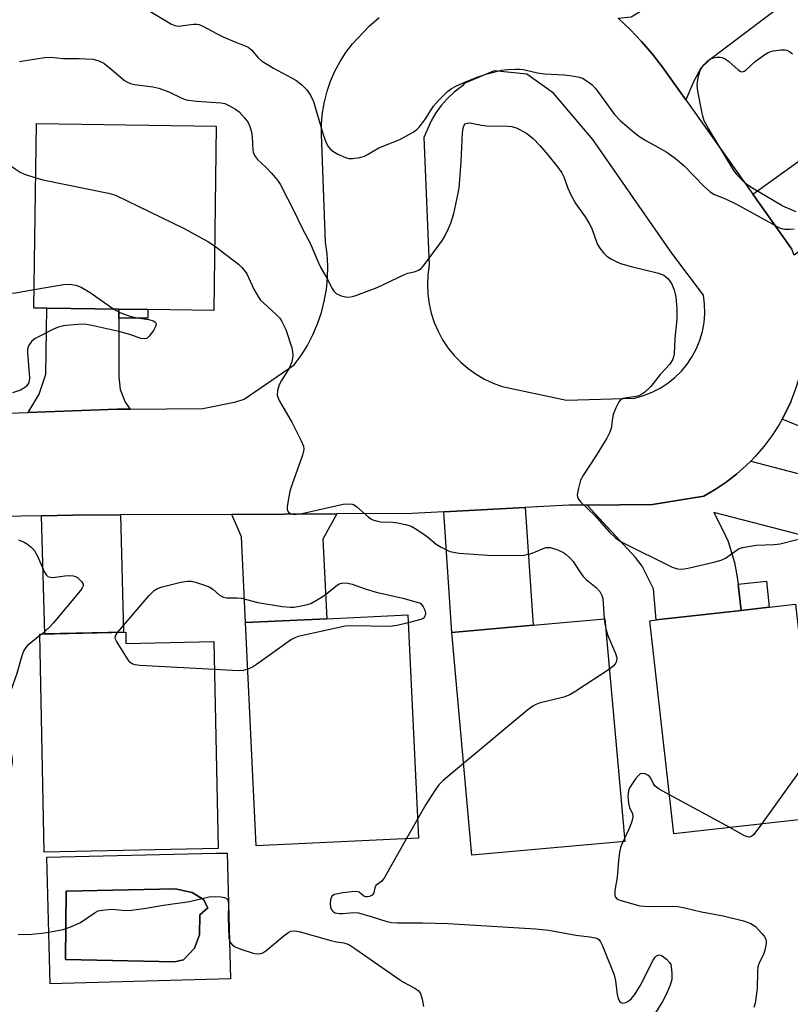
# Model space of a CAD drawing. Units: inches. Extents: x 1279761 to 1285761, y 493452 to 497453.
# Drawn here: x 1281279 to 1281468, y 493901 to 494141 of the extents above; entities that cross this region are included whole.
import ezdxf

# ---------------------------------------------------------------- set-up
doc = ezdxf.new("R2010")
doc.units = ezdxf.units.IN
doc.header["$MEASUREMENT"] = 0
for name, color, linetype in [('BLDG-Footprint', 5, 'Continuous'), ('CULTRL-Pad', 6, 'Continuous'), ('CULTRL-Swimming Pool in Ground', 4, 'Continuous'), ('TRANS-Driveway', 251, 'Continuous'), ('TRANS-Non Street Sidewalk', 7, 'Continuous'), ('TRANS-Road', 130, 'Continuous'), ('Undefined', 1, 'Continuous')]:
    doc.layers.add(name, color=color, linetype=linetype)

msp = doc.modelspace()

# ---------------------------------------------------------------- linework, layer by layer
at = {"layer": 'BLDG-Footprint'}
for points, elevation in [([(1281327.43, 494114.98), (1281326.82, 494069.94), (1281310.7, 494070.16), (1281303.62, 494070.25), (1281286, 494070.49), (1281282.89, 494070.53), (1281283.5, 494115.57)], 322.72), ([(1281474.82, 493946.14), (1281439.2, 493942.14), (1281433.35, 493994.2), (1281434.95, 493994.38), (1281455.64, 493996.7), (1281462.56, 493997.48), (1281468.97, 493998.2)], 320.7), ([(1281376.85, 493941.14), (1281337.21, 493939.24), (1281334.6, 493993.72), (1281354.42, 493994.67), (1281374.23, 493995.62)], 323.54), ([(1281427.24, 493940.27), (1281389.85, 493936.93), (1281385, 493991.34), (1281404.88, 493993.11), (1281422.38, 493994.67)], 321.51), ([(1281305.32, 493991.37), (1281305.38, 493988.67), (1281326.88, 493989.11), (1281327.91, 493938.56), (1281285.41, 493937.69), (1281284.32, 493990.94)], 360.05)]:
    msp.add_lwpolyline(points, close=True, dxfattribs=dict(at, elevation=elevation))
at = {"layer": 'CULTRL-Pad'}
for points in [[(1281330.08, 493937.48, 0), (1281330.89, 493906.72, 0), (1281286.89, 493905.56, 0), (1281286.07, 493936.49, 0), (1281327.32, 493937.42, 0)], [(1281319.41, 493911.38, 0), (1281322.1, 493914.27, 0), (1281323.35, 493917.53, 0), (1281323.41, 493922.36, 0), (1281325.34, 493924.07, 0), (1281324.29, 493926.11, 0), (1281321.57, 493927.81, 0), (1281317.41, 493928.7, 0), (1281290.75, 493928.19, 0), (1281290.59, 493911.47, 0), (1281317.28, 493910.87, 0)]]:
    msp.add_polyline3d(points, close=True, dxfattribs=at)
at = {"layer": 'CULTRL-Swimming Pool in Ground'}
msp.add_lwpolyline([(1281319.41, 493911.38), (1281317.28, 493910.87), (1281290.59, 493911.47), (1281290.75, 493928.19), (1281317.41, 493928.7), (1281321.57, 493927.81), (1281324.29, 493926.11), (1281325.34, 493924.07), (1281323.41, 493922.36), (1281323.35, 493917.53), (1281322.1, 493914.27)], close=True, dxfattribs=at)
at = {"layer": 'TRANS-Driveway'}
for points in [[(1281442.2, 494121.34), (1281436.5, 494129.38), (1281434, 494132.56), (1281431.35, 494135.6), (1281428.54, 494138.51), (1281425.59, 494141.28), (1281428.82, 494141.67), (1281433.11, 494144.24), (1281447.87, 494154.42), (1281455.8, 494159.88), (1281465.99, 494144.73), (1281447.77, 494130.98), (1281445.84, 494129.1), (1281444.01, 494125.78)], [(1281468.6, 494083.44), (1281468.03, 494084.93), (1281458.52, 494098.34), (1281474.77, 494109.96), (1281480.49, 494114.05), (1281490.49, 494099.34)], [(1281303.62, 494070.25), (1281303.62, 494068.08), (1281303.61, 494053.71), (1281303.96, 494050.66), (1281305.16, 494047.59), (1281306.38, 494045.87), (1281303.22, 494045.84), (1281281.5, 494045.06), (1281284.19, 494049.5), (1281285.78, 494054.37), (1281286, 494070.49)], [(1281497.68, 494044.18), (1281501.91, 494042.21), (1281511.82, 494037.6), (1281506.9, 494026.57), (1281465.66, 494043.37), (1281466.4, 494044.78), (1281467.81, 494047.65), (1281468.98, 494050.61), (1281469.95, 494053.66), (1281470.71, 494056.76)], [(1281383.01, 494020.75), (1281402.94, 494021.81), (1281404.88, 493993.11), (1281385, 493991.34)], [(1281284.77, 494019.83), (1281292.29, 494019.93), (1281304.02, 494020.02), (1281304.78, 493991.36), (1281285.54, 493990.97)], [(1281331.25, 494020.14), (1281356.92, 494020.26), (1281353.48, 494014.13), (1281354.42, 493994.67), (1281334.6, 493993.72), (1281333.59, 494014.7)]]:
    msp.add_lwpolyline(points, close=True, dxfattribs=at)
msp.add_lwpolyline([(1281470.4, 494015.09), (1281449.01, 494020.6), (1281451.23, 494016.33), (1281452.5, 494013.52), (1281454.07, 494008.38), (1281454.74, 494004.81), (1281454.93, 494003.08), (1281455.64, 493996.7), (1281434.95, 493994.38), (1281434.25, 494001.98), (1281431.46, 494007.55), (1281429.87, 494009.6), (1281418.02, 494022.41), (1281433.98, 494022.53), (1281446.56, 494024.62), (1281449.33, 494026.21), (1281451.98, 494027.99), (1281454.51, 494029.94), (1281456.87, 494032.09), (1281458.02, 494033.19), (1281487.72, 494025.45)], dxfattribs=at)
at = {"layer": 'TRANS-Non Street Sidewalk'}
for points in [[(1281303.62, 494068.08), (1281303.62, 494070.25), (1281310.7, 494070.16), (1281310.7, 494068.07)], [(1281455.64, 493996.7), (1281454.93, 494003.08), (1281461.84, 494003.85), (1281462.56, 493997.48)]]:
    msp.add_lwpolyline(points, close=True, dxfattribs=at)
at = {"layer": 'TRANS-Road'}
for points in [[(1281259.78, 494044.29, 0), (1281281.5, 494045.06, 0), (1281303.22, 494045.84, 0), (1281306.38, 494045.87, 0), (1281324.18, 494046.03, 0), (1281332.25, 494047.62, 0), (1281334.23, 494048.32, 0), (1281346.49, 494056.63, 0), (1281348.2, 494058.97, 0), (1281349.73, 494061.43, 0), (1281351.06, 494064, 0), (1281352.19, 494066.67, 0), (1281353.12, 494069.41, 0), (1281353.83, 494072.22, 0), (1281354.33, 494075.07, 0), (1281354.61, 494077.95, 0), (1281354.66, 494080.85, 0), (1281354.49, 494083.74, 0), (1281354.1, 494086.61, 0), (1281353.11, 494112.97, 0), (1281353.14, 494115.63, 0), (1281353.38, 494118.27, 0), (1281353.84, 494120.88, 0), (1281354.5, 494123.45, 0), (1281355.37, 494125.95, 0), (1281356.43, 494128.38, 0), (1281357.68, 494130.72, 0), (1281359.12, 494132.95, 0), (1281360.74, 494135.05, 0), (1281364.78, 494139.34, 0), (1281367.2, 494141.49, 0)], [(1281425.59, 494141.28, 0), (1281428.54, 494138.51, 0), (1281431.35, 494135.6, 0), (1281434, 494132.56, 0), (1281436.5, 494129.38, 0), (1281442.2, 494121.34, 0), (1281458.52, 494098.34, 0), (1281468.03, 494084.93, 0)], [(1281467.81, 494047.65, 0), (1281466.4, 494044.78, 0), (1281465.66, 494043.37, 0), (1281464.88, 494041.98, 0), (1281463.14, 494039.3, 0), (1281461.22, 494036.75, 0), (1281459.14, 494034.33, 0), (1281458.02, 494033.19, 0), (1281456.87, 494032.09, 0), (1281454.51, 494029.94, 0), (1281451.98, 494027.99, 0), (1281449.33, 494026.21, 0), (1281446.56, 494024.62, 0), (1281433.98, 494022.53, 0), (1281418.02, 494022.41, 0), (1281413.59, 494022.38, 0), (1281402.94, 494021.81, 0), (1281383.01, 494020.75, 0), (1281375.26, 494020.34, 0), (1281356.92, 494020.26, 0), (1281331.25, 494020.14, 0), (1281304.02, 494020.02, 0), (1281292.29, 494019.93, 0), (1281284.77, 494019.83, 0), (1281254.54, 494019.29, 0)]]:
    msp.add_polyline3d(points, dxfattribs=at)
msp.add_polyline3d([(1281397.31, 494051.42, 0), (1281413.01, 494048.06, 0), (1281429.69, 494048.57, 0), (1281431.83, 494049.16, 0), (1281433.91, 494049.96, 0), (1281435.89, 494050.97, 0), (1281437.75, 494052.17, 0), (1281439.49, 494053.57, 0), (1281441.07, 494055.12, 0), (1281442.49, 494056.84, 0), (1281443.72, 494058.68, 0), (1281444.76, 494060.65, 0), (1281445.6, 494062.71, 0), (1281446.22, 494064.84, 0), (1281446.62, 494067.03, 0), (1281446.8, 494069.24, 0), (1281446.75, 494071.47, 0), (1281446.47, 494073.67, 0), (1281438.7, 494083.97, 0), (1281419.44, 494111.65, 0), (1281409.8, 494123.01, 0), (1281403.28, 494127.6, 0), (1281395.36, 494128.44, 0), (1281388.02, 494125.33, 0), (1281387.62, 494124.81, 0), (1281385.53, 494123.21, 0), (1281383.9, 494121.67, 0), (1281382.42, 494119.99, 0), (1281381.09, 494118.18, 0), (1281379.93, 494116.26, 0), (1281378.15, 494112.15, 0), (1281379.47, 494080.97, 0), (1281379.14, 494078.64, 0), (1281379.02, 494076.28, 0), (1281379.12, 494073.92, 0), (1281379.43, 494071.58, 0), (1281379.95, 494069.28, 0), (1281380.69, 494067.03, 0), (1281381.62, 494064.86, 0), (1281382.74, 494062.79, 0), (1281384.05, 494060.83, 0), (1281385.54, 494058.99, 0), (1281387.18, 494057.3, 0), (1281388.97, 494055.76, 0), (1281390.9, 494054.39, 0), (1281392.94, 494053.21, 0), (1281395.08, 494052.21, 0)], close=True, dxfattribs=at)
at = {"layer": 'Undefined'}
for p, q in [((1281284.78, 493990.95, 324), (1281284.33, 493990.57, 324)), ((1281473.06, 493961.8, 320), (1281460.61, 493944.54, 320)), ((1281452.89, 493943.68, 320), (1281438.13, 493951.69, 320)), ((1281376.63, 493945.75, 322), (1281373.95, 493941, 322)), ((1281427.17, 493941.01, 320), (1281426.8, 493940.23, 320))]:
    msp.add_line(p, q, dxfattribs=at)
for points, elevation in [([(1281310, 494143.76), (1281316.53, 494139.83), (1281317.31, 494139.5), (1281318.13, 494139.38), (1281321.89, 494139.84), (1281322.73, 494139.84), (1281323.28, 494139.74), (1281324.34, 494139.29), (1281327.46, 494137.58), (1281329.32, 494136.69), (1281332, 494135.5), (1281334.48, 494134.59), (1281335.26, 494134.23), (1281336.07, 494133.55), (1281337.64, 494131.59), (1281338.49, 494130.86), (1281341.4, 494129.08), (1281346.84, 494126.18), (1281348.34, 494125.05), (1281349.49, 494123.89), (1281350.44, 494122.51), (1281351.18, 494120.95), (1281353.54, 494112.88), (1281354.13, 494111.32), (1281354.73, 494110.1), (1281355.24, 494109.42), (1281355.89, 494108.85), (1281357.17, 494108.13), (1281359.04, 494107.28), (1281359.86, 494107.05), (1281360.73, 494107.04), (1281362.49, 494107.32), (1281363.62, 494107.65), (1281364.42, 494108.04), (1281367.16, 494109.65), (1281372.3, 494111.71), (1281375.55, 494113.48), (1281376.46, 494114.13), (1281377.04, 494114.72), (1281378.38, 494116.51), (1281380.5, 494119.83), (1281381.88, 494121.36), (1281383.97, 494123.44), (1281384.91, 494124.15), (1281386.16, 494124.83), (1281388.71, 494125.95), (1281391.43, 494126.96), (1281393.66, 494127.69), (1281397.14, 494128.61), (1281398.56, 494128.81), (1281400.52, 494128.9), (1281401.64, 494128.88), (1281402.49, 494128.77), (1281405.89, 494127.99), (1281407.6, 494127.69), (1281412.44, 494127.48), (1281414.42, 494127.23), (1281416.09, 494126.91), (1281416.88, 494126.66), (1281417.84, 494126.11), (1281419.18, 494125.09), (1281420.15, 494124.09), (1281424.76, 494117.8), (1281426.14, 494116.31), (1281429.5, 494113.43), (1281430.89, 494112.33), (1281432.41, 494111.42), (1281437.52, 494108.6), (1281439.65, 494107.06), (1281441.69, 494105.35), (1281446.7, 494100.14), (1281448.13, 494098.87), (1281448.98, 494098.38), (1281451.99, 494097.12), (1281454.56, 494095.87), (1281465.01, 494090.15), (1281465.84, 494089.85), (1281466.38, 494089.77), (1281467.51, 494089.76), (1281468.63, 494089.88)], 318), ([(1281469.15, 494094.05), (1281465.89, 494095.42), (1281457.89, 494100.12), (1281456.97, 494100.8), (1281455.68, 494102.01), (1281454.68, 494103.09), (1281453.8, 494104.26), (1281447.69, 494114.37), (1281446.68, 494116.28), (1281446.29, 494117.4), (1281446.03, 494118.55), (1281445.11, 494123.5), (1281444.96, 494124.96), (1281445.03, 494125.79), (1281445.28, 494127.17), (1281445.58, 494128.25), (1281445.92, 494128.99), (1281446.57, 494129.88), (1281447.52, 494130.87), (1281448.16, 494131.35), (1281448.91, 494131.63), (1281449.71, 494131.78), (1281450.52, 494131.78), (1281451.04, 494131.67), (1281451.78, 494131.37), (1281452.67, 494130.77), (1281454.93, 494128.72), (1281455.6, 494128.32), (1281456.04, 494128.23), (1281456.45, 494128.36), (1281456.86, 494128.62), (1281459.11, 494130.7), (1281461.19, 494132.26), (1281462.4, 494133), (1281463.48, 494133.35), (1281465.48, 494133.61), (1281466.32, 494133.59), (1281466.83, 494133.46), (1281467.53, 494133.09), (1281468.19, 494132.6)], 318), ([(1281279.35, 494130.7), (1281285.47, 494131.71), (1281286.92, 494131.82), (1281290.01, 494131.43), (1281293.95, 494131.49), (1281297.33, 494131.28), (1281298.71, 494130.93), (1281299.98, 494130.31), (1281301.77, 494128.9), (1281305.05, 494126.12), (1281305.72, 494125.68), (1281306.44, 494125.35), (1281307.48, 494125.11), (1281311.92, 494124.54), (1281313.39, 494124.25), (1281315.85, 494123.33), (1281319.01, 494121.8), (1281320.08, 494121.41), (1281322.59, 494121.07), (1281328.65, 494120.64), (1281329.49, 494120.44), (1281330.83, 494119.85), (1281332.11, 494119.13), (1281333.02, 494118.43), (1281334.37, 494116.99), (1281335.19, 494115.86), (1281335.64, 494114.85), (1281336.02, 494113.52), (1281336.17, 494112.37), (1281336.36, 494109.12), (1281336.48, 494108.56), (1281336.81, 494107.77), (1281337.48, 494106.83), (1281339.64, 494104.82), (1281340.85, 494103.53), (1281342.37, 494101.75), (1281343.05, 494100.79), (1281344.82, 494097.25), (1281346.26, 494094.59), (1281348.59, 494089.74), (1281350.36, 494086.38), (1281352.38, 494081.58), (1281352.96, 494080.37), (1281354.47, 494077.87), (1281355.75, 494075.33), (1281356.18, 494074.63), (1281356.74, 494074.08), (1281357.97, 494073.55), (1281359.05, 494073.29), (1281359.86, 494073.22), (1281360.69, 494073.36), (1281361.52, 494073.61), (1281366.71, 494075.54), (1281373.44, 494078.75), (1281374.25, 494079.03), (1281376.09, 494079.49), (1281376.83, 494079.77), (1281377.48, 494080.23), (1281378.06, 494080.86), (1281382.09, 494086.22), (1281382.71, 494087.12), (1281383.29, 494088.12), (1281384.2, 494089.93), (1281384.76, 494091.25), (1281385.46, 494093.63), (1281386.48, 494098.19), (1281386.77, 494099.89), (1281387.23, 494106.25), (1281387.56, 494113.43), (1281387.8, 494114.75), (1281388, 494115.17), (1281388.28, 494115.5), (1281388.83, 494115.71), (1281389.36, 494115.72), (1281392.24, 494115.16), (1281393.42, 494115.01), (1281398.77, 494114.97), (1281399.64, 494114.89), (1281400.99, 494114.46), (1281403.28, 494113.16), (1281404.88, 494111.91), (1281406.48, 494110.25), (1281408.41, 494107.97), (1281410.81, 494104.98), (1281411.84, 494103.56), (1281412.32, 494102.56), (1281413.3, 494099.79), (1281414.06, 494098.17), (1281415.31, 494095.97), (1281417.54, 494092.82), (1281418.55, 494091.2), (1281419.17, 494089.97), (1281420.51, 494086.19), (1281421.13, 494085.18), (1281422.03, 494084), (1281422.86, 494083.23), (1281424.02, 494082.48), (1281424.99, 494081.95), (1281426.23, 494081.44), (1281428.8, 494080.66), (1281435.48, 494079.07), (1281436.81, 494078.55), (1281437.23, 494078.26), (1281437.85, 494077.67), (1281438.67, 494076.52), (1281439.29, 494074.96), (1281439.69, 494073.31), (1281439.94, 494070.38), (1281440, 494067.78), (1281439.44, 494063.06), (1281439.29, 494059.39), (1281439.15, 494058.59), (1281438.96, 494058.06), (1281438.22, 494056.86), (1281435.88, 494054.27), (1281433.59, 494051.35), (1281432.13, 494049.98), (1281431.2, 494049.34), (1281430.42, 494049.05), (1281426.75, 494048.47), (1281426.28, 494048.24), (1281425.78, 494047.66), (1281425.03, 494046.14), (1281424.41, 494044.51), (1281424.21, 494043.67), (1281423.88, 494041.12), (1281423.52, 494040.05), (1281422.83, 494038.77), (1281420.23, 494034.52), (1281417.12, 494029.81), (1281416.44, 494028.51), (1281415.9, 494026.59), (1281415.64, 494024.95), (1281415.69, 494024.43), (1281415.86, 494023.97), (1281416.48, 494023.11), (1281419.92, 494019.92), (1281423.46, 494015.89), (1281424.94, 494014.47), (1281425.85, 494013.75), (1281426.84, 494013.18), (1281438.79, 494007.29), (1281440.1, 494006.85), (1281441.33, 494006.77), (1281443.05, 494007.07), (1281449.36, 494008.54), (1281450.76, 494008.94), (1281451.82, 494009.49), (1281454.68, 494011.52), (1281455.18, 494011.79), (1281455.97, 494012.05), (1281459.34, 494012.63), (1281463.74, 494012.81), (1281465.19, 494013), (1281474.16, 494015.25)], 320), ([(1281275.13, 494106.75), (1281278.3, 494104.49), (1281279.56, 494103.71), (1281280.62, 494103.25), (1281283.32, 494102.32)], 322), ([(1281283.32, 494102.32), (1281285.1, 494101.86), (1281301.13, 494098.57), (1281302.84, 494098.09), (1281319.62, 494089.97), (1281325.4, 494086.79), (1281327.03, 494085.72)], 322), ([(1281327.03, 494085.72), (1281332.83, 494081.23), (1281333.72, 494080.46), (1281334.29, 494079.82), (1281334.91, 494078.86), (1281336.59, 494075.12), (1281337.72, 494073.16), (1281338.25, 494072.5), (1281339.07, 494071.7), (1281342.19, 494068.91), (1281342.93, 494068.1), (1281343.41, 494067.4), (1281344.42, 494065.29), (1281345.86, 494060.85), (1281346.09, 494059.81), (1281346.13, 494059.02), (1281346.04, 494058.22), (1281345.79, 494057.16), (1281345.23, 494055.87), (1281343.38, 494052.86), (1281342.83, 494051.82), (1281342.39, 494050.42), (1281342.3, 494049.3), (1281342.45, 494048.76), (1281342.81, 494047.97), (1281345.97, 494042.53), (1281348.2, 494038.12), (1281348.74, 494036.82), (1281348.84, 494036.01), (1281348.5, 494034.61), (1281345.96, 494027.57), (1281345.43, 494025.85), (1281344.74, 494022.05), (1281344.77, 494021.25), (1281345.09, 494020.68), (1281345.65, 494020.32), (1281346.12, 494020.2), (1281346.92, 494020.17), (1281348.02, 494020.28), (1281358.46, 494022.63), (1281359.62, 494022.77), (1281360.62, 494022.64), (1281361.1, 494022.48), (1281361.81, 494022.04), (1281364.52, 494019.57), (1281365.17, 494019.08), (1281365.66, 494018.82), (1281366.49, 494018.57), (1281367.65, 494018.37), (1281370.57, 494018.24), (1281371.72, 494018.11), (1281373.68, 494017.66), (1281375.05, 494017.25), (1281376.05, 494016.75), (1281377.91, 494015.52), (1281379.04, 494014.69), (1281381.18, 494012.91), (1281382.37, 494012.12), (1281384.47, 494011.13), (1281386.77, 494010.66), (1281393.82, 494010.18), (1281401.14, 494010.13), (1281402.6, 494010.24), (1281404.34, 494010.6), (1281405.46, 494010.99), (1281407.28, 494011.86), (1281408, 494012.07), (1281409, 494012.06), (1281410.61, 494011.61), (1281412.13, 494010.92), (1281412.83, 494010.43), (1281413.92, 494009.5), (1281414.67, 494008.62), (1281416.27, 494006.1), (1281417.08, 494005.02), (1281417.85, 494004.26), (1281420.23, 494002.3), (1281421.13, 494001.33), (1281421.65, 494000.38), (1281421.87, 493999.58), (1281422.24, 493994.66)], 322), ([(1281274.51, 494073.93), (1281278.37, 494074.26), (1281282.95, 494075.03)], 324), ([(1281282.95, 494075.03), (1281290.13, 494076.29), (1281291.62, 494076.33), (1281293.09, 494076.15), (1281294.41, 494075.64), (1281296.65, 494074.35), (1281302.4, 494070.27)], 324), ([(1281302.4, 494070.27), (1281303.91, 494069.41), (1281306.35, 494068.54), (1281308.12, 494068.17), (1281310.98, 494067.72), (1281312.03, 494067.44), (1281312.42, 494067.21), (1281312.66, 494066.92), (1281312.73, 494066.53), (1281312.6, 494066.07), (1281312.06, 494065.07), (1281311.04, 494063.63), (1281310.44, 494063.11), (1281309.8, 494062.98), (1281309.03, 494063.14), (1281306.58, 494064), (1281303.59, 494064.83), (1281297.01, 494066.27), (1281295.26, 494066.57), (1281293.51, 494066.54), (1281290.01, 494066.16), (1281288.88, 494065.89), (1281287.82, 494065.44), (1281283.15, 494063.07), (1281282.32, 494062.36), (1281281.59, 494061.27), (1281281.35, 494060.51), (1281281.31, 494059.65), (1281281.76, 494054.57), (1281281.79, 494053.38), (1281281.62, 494052.36), (1281281.18, 494051.52), (1281280.62, 494051.02), (1281279.6, 494050.52), (1281277.67, 494049.83)], 324), ([(1281279.1, 494013.97), (1281280.47, 494013.41), (1281281.31, 494012.92), (1281282.15, 494012.23), (1281282.93, 494011.39), (1281283.67, 494010.15), (1281285.5, 494006.05), (1281285.96, 494005.34), (1281286.32, 494005.03), (1281286.92, 494004.8), (1281287.47, 494004.77), (1281290.42, 494005.16), (1281291.63, 494005.21), (1281292.51, 494005.14), (1281293.05, 494005), (1281293.52, 494004.73), (1281294.51, 494003.79), (1281294.88, 494003.15), (1281294.89, 494002.71), (1281294.7, 494002.26), (1281294.23, 494001.57), (1281287.61, 493993.6), (1281286.81, 493992.74), (1281284.78, 493990.95)], 324), ([(1281303.31, 493991.33), (1281311.04, 494000.38), (1281312.25, 494001.58), (1281313.1, 494002.09), (1281314.19, 494002.45), (1281318.74, 494003.57), (1281320.44, 494003.88), (1281321.28, 494003.83), (1281322.4, 494003.57), (1281324.35, 494002.99), (1281325.69, 494002.5), (1281326.62, 494001.91), (1281328.22, 494000.44), (1281329.17, 493999.93), (1281329.94, 493999.81), (1281332.45, 493999.79), (1281333.59, 493999.69), (1281337.63, 493998.61), (1281343.5, 493997.7), (1281345.56, 493997.47), (1281346.4, 493997.5), (1281347.79, 493997.72), (1281349.44, 493998.08), (1281350.51, 493998.43), (1281352.07, 493999.26), (1281354.08, 494000.5), (1281356.62, 494002.65), (1281357.31, 494003.1), (1281357.76, 494003.27), (1281358.48, 494003.41), (1281359.54, 494003.36), (1281360.63, 494003.08), (1281363.84, 494001.96), (1281366.53, 494001.14), (1281373.01, 493999.74), (1281377.37, 493998.47), (1281378.02, 493997.6), (1281378.48, 493996.62), (1281378.56, 493995.77), (1281378.33, 493995.15), (1281378.06, 493994.82), (1281377.39, 493994.47), (1281374.32, 493993.71)], 324), ([(1281374.32, 493993.71), (1281371.65, 493993.02), (1281369.77, 493992.76), (1281360.66, 493992.95), (1281358.91, 493992.87), (1281347.41, 493990.32), (1281346.59, 493990.03), (1281345.82, 493989.6), (1281337.29, 493983.48), (1281336.28, 493982.85), (1281335.14, 493982.36)], 324), ([(1281422.24, 493994.66), (1281422.36, 493993.49), (1281422.6, 493992.24)], 322), ([(1281284.33, 493990.57), (1281281.24, 493988.03), (1281280.87, 493987.63), (1281280.44, 493986.93), (1281279.92, 493985.63), (1281278.7, 493981.32), (1281277.13, 493976.92), (1281276.82, 493975.82), (1281276.52, 493973.85), (1281276.39, 493968), (1281276.57, 493966.28), (1281277.56, 493960.37), (1281277.6, 493959.59), (1281277.32, 493958.26), (1281275.83, 493954.92), (1281275.63, 493953.63)], 324), ([(1281327.02, 493982.27), (1281308.76, 493983.27), (1281307.61, 493983.4), (1281307.08, 493983.55), (1281306.42, 493984), (1281305.89, 493984.66), (1281303.03, 493989.22), (1281302.82, 493989.72), (1281302.75, 493990.2), (1281302.89, 493990.67), (1281303.31, 493991.33)], 324), ([(1281422.6, 493992.24), (1281423.12, 493990.57), (1281424.96, 493986.21), (1281425.27, 493985.12), (1281425.2, 493984.26), (1281424.89, 493983.63), (1281424.39, 493983.06), (1281423.48, 493982.36)], 322), ([(1281335.14, 493982.36), (1281333.98, 493982.03), (1281332.89, 493981.93), (1281327.02, 493982.27)], 324), ([(1281423.48, 493982.36), (1281415.32, 493976.97), (1281413.8, 493976.08), (1281412.33, 493975.56), (1281406.35, 493974.05), (1281405.53, 493973.76), (1281404.76, 493973.34), (1281403.59, 493972.44), (1281387.85, 493959.32)], 322), ([(1281387.85, 493959.32), (1281382.88, 493955.18), (1281381.84, 493954.13), (1281380.85, 493952.72), (1281378.67, 493949.29), (1281376.63, 493945.75)], 322), ([(1281438.13, 493951.69), (1281435.61, 493953.08), (1281434.7, 493953.76), (1281434.26, 493954.4), (1281433.59, 493955.79), (1281433.29, 493956.18), (1281432.89, 493956.5), (1281432.19, 493956.82), (1281431.48, 493956.93), (1281431.04, 493956.8), (1281430.64, 493956.49), (1281429.9, 493955.62), (1281428.86, 493954.16), (1281428.42, 493953.4), (1281428.14, 493952.64), (1281427.98, 493951.31), (1281428.15, 493949.65), (1281428.43, 493948.58), (1281429.11, 493947.08), (1281429.23, 493946.32), (1281429.08, 493945.53), (1281428.81, 493944.72), (1281428.16, 493943.11), (1281427.17, 493941.01)], 320), ([(1281460.61, 493944.54), (1281458.77, 493942.01), (1281458.18, 493941.48), (1281457.74, 493941.34), (1281457.26, 493941.4), (1281456.49, 493941.7), (1281452.89, 493943.68)], 320), ([(1281373.95, 493941), (1281368.57, 493931.51), (1281367.89, 493930.62), (1281366.72, 493929.82), (1281366.46, 493929.54), (1281366.21, 493928.96), (1281365.93, 493927.77), (1281365.56, 493927.18), (1281364.91, 493926.86), (1281364.42, 493926.75), (1281363.94, 493926.75), (1281363.5, 493926.93), (1281362.33, 493927.93), (1281361.58, 493928.08), (1281360.44, 493928.01), (1281358.35, 493927.72), (1281356.34, 493927.32), (1281355.7, 493926.95), (1281355.47, 493926.53), (1281355.35, 493926.01), (1281355.28, 493925.15), (1281355.34, 493924.29), (1281355.49, 493923.78), (1281355.74, 493923.41), (1281356.08, 493923.12), (1281356.52, 493922.91), (1281357.5, 493922.71), (1281358.37, 493922.72), (1281361.01, 493922.95), (1281362.16, 493922.86), (1281365.54, 493921.91), (1281369.1, 493920.73), (1281370.21, 493920.48), (1281371.69, 493920.42), (1281377.94, 493920.46), (1281384.06, 493920.26), (1281405.46, 493918.96), (1281408.68, 493918.6), (1281415.25, 493917.39), (1281418.68, 493917.05), (1281420.1, 493916.78), (1281420.6, 493916.57), (1281421, 493916.25), (1281421.31, 493915.82), (1281421.81, 493914.79), (1281424.64, 493907.72), (1281424.94, 493906.27), (1281425.36, 493902.97), (1281425.64, 493901.84), (1281426.03, 493901.22), (1281426.38, 493900.95), (1281426.77, 493900.81), (1281427.49, 493900.97), (1281428.23, 493901.39), (1281428.91, 493901.95), (1281429.63, 493902.82), (1281430.99, 493905.01), (1281434.22, 493911.33), (1281434.67, 493912.04), (1281435.03, 493912.4), (1281435.66, 493912.62), (1281436.34, 493912.39), (1281437.46, 493911.57), (1281438.21, 493910.76), (1281438.46, 493910.28), (1281438.6, 493909.75), (1281438.77, 493908.04), (1281438.75, 493906.61), (1281438.37, 493905.22), (1281437.3, 493902.77), (1281436.43, 493901.24), (1281432.91, 493895.45)], 322), ([(1281426.8, 493940.23), (1281426.22, 493938.81), (1281425.97, 493937.67), (1281425.7, 493935.62), (1281425.38, 493931.56), (1281424.85, 493928.33), (1281424.85, 493927.06), (1281424.99, 493926.66), (1281425.31, 493926.3), (1281426, 493925.97), (1281430.93, 493924.58), (1281432.06, 493924.47), (1281434.35, 493924.43), (1281438.81, 493924.5), (1281440.22, 493924.38), (1281441.91, 493924.07), (1281445.97, 493923.09), (1281451.32, 493922.16), (1281456.27, 493920.92), (1281458.04, 493920.25), (1281459.18, 493919.54), (1281460.75, 493917.83), (1281461.28, 493917.14), (1281461.69, 493916.43), (1281461.81, 493915.92), (1281461.82, 493915.39), (1281461.5, 493913.75), (1281461.11, 493912.71), (1281460.13, 493910.86), (1281459.75, 493909.68), (1281459.64, 493908.57), (1281459.62, 493904.29), (1281459.11, 493900.84), (1281458.77, 493899.76)], 320), ([(1281279.03, 493917.58), (1281282.38, 493917.63), (1281285.51, 493917.98), (1281289.99, 493918.84), (1281291.91, 493919.43), (1281294.26, 493920.54), (1281297.81, 493922.95), (1281298.56, 493923.33), (1281299.1, 493923.48), (1281300.24, 493923.64), (1281301.99, 493923.75), (1281302.84, 493923.71), (1281305.25, 493923.41), (1281306.73, 493923.5), (1281310.29, 493923.99), (1281314.55, 493924.75), (1281320.93, 493925.66), (1281324.28, 493926.49), (1281325.66, 493926.75), (1281327.32, 493926.85), (1281328.66, 493926.79), (1281329.41, 493926.64), (1281329.84, 493926.46), (1281330.16, 493926.18), (1281330.34, 493925.74), (1281330.41, 493924.94), (1281330.35, 493921.72), (1281330.53, 493916.76), (1281330.72, 493915.95), (1281330.94, 493915.53), (1281331.4, 493914.99), (1281332.06, 493914.55), (1281333.41, 493914), (1281336.48, 493912.99), (1281337.33, 493912.83), (1281338.35, 493912.93), (1281338.84, 493913.12), (1281339.55, 493913.58), (1281344, 493917.37), (1281345.16, 493918.18), (1281345.67, 493918.38), (1281346.22, 493918.45), (1281347.08, 493918.4), (1281347.95, 493918.24), (1281355.4, 493916.15), (1281356.84, 493915.82), (1281358.62, 493915.54), (1281359.81, 493915.12), (1281361.3, 493914.19), (1281371.99, 493906.73), (1281373.22, 493905.96), (1281375.98, 493904.47), (1281376.85, 493903.83), (1281377.31, 493903.15), (1281377.76, 493901.76), (1281378.09, 493900.04)], 324)]:
    msp.add_lwpolyline(points, dxfattribs=dict(at, elevation=elevation))

doc.saveas('drawing.dxf')
